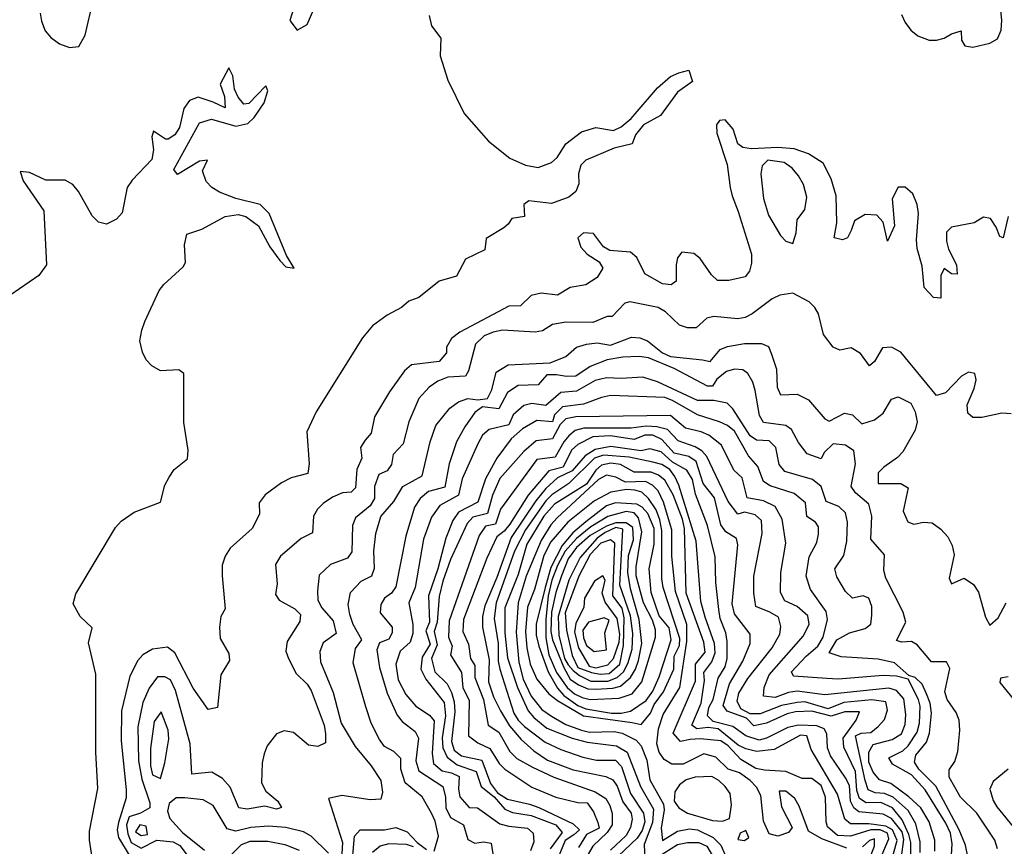
# Model space of a CAD drawing. Extents: x 467612 to 500000, y 3235684 to 3263427.
# Drawn here: x 494156 to 495726, y 3236628 to 3237944 of the extents above; entities that cross this region are included whole.
import ezdxf

# ---------------------------------------------------------------- set-up
doc = ezdxf.new("R2010")
doc.units = 0
doc.layers.add('CN_3302', color=56, linetype='CONTINUOUS')

msp = doc.modelspace()

# ---------------------------------------------------------------- linework, layer by layer
at = {"layer": 'CN_3302', "color": 12, "linetype": 'CONTINUOUS'}
for points in [[(495562, 3237953), (495568, 3237940), (495577, 3237928), (495588, 3237919), (495606, 3237912), (495618, 3237912), (495630, 3237915), (495642, 3237922), (495657, 3237927), (495658, 3237912), (495663, 3237903), (495676, 3237901), (495703, 3237907), (495715, 3237914), (495721, 3237928), (495722, 3237944), (495716, 3238002)], [(494189, 3237955), (494191, 3237942), (494197, 3237927), (494206, 3237916), (494220, 3237906), (494236, 3237900), (494251, 3237902), (494261, 3237920), (494274, 3237978)], [(494598, 3237977), (494587, 3237943), (494599, 3237928), (494615, 3237937), (494627, 3237965)], [(494809, 3237951), (494813, 3237935), (494828, 3237915), (494827, 3237887), (494839, 3237848), (494865, 3237795), (494904, 3237751), (494938, 3237724), (494963, 3237713), (494983, 3237709), (495004, 3237717), (495013, 3237725), (495027, 3237747), (495052, 3237766), (495075, 3237773), (495103, 3237768), (495115, 3237774), (495131, 3237787), (495173, 3237836), (495194, 3237854), (495207, 3237860), (495223, 3237864), (495229, 3237846), (495205, 3237829), (495178, 3237792), (495151, 3237777), (495138, 3237761), (495133, 3237747), (495104, 3237740), (495059, 3237721), (495051, 3237713), (495047, 3237699), (495048, 3237683), (495043, 3237671), (495032, 3237662), (495004, 3237652), (494968, 3237656), (494960, 3237650), (494961, 3237631), (494941, 3237628), (494935, 3237619), (494928, 3237613), (494900, 3237596), (494898, 3237578), (494867, 3237563), (494853, 3237536), (494825, 3237528), (494793, 3237502), (494777, 3237496), (494765, 3237486), (494742, 3237474), (494719, 3237457), (494703, 3237438), (494629, 3237320), (494614, 3237288), (494618, 3237237), (494616, 3237222), (494589, 3237215), (494574, 3237207), (494548, 3237188), (494538, 3237175), (494539, 3237157), (494527, 3237134), (494492, 3237103), (494484, 3237090), (494479, 3237076), (494479, 3237059), (494484, 3237006), (494477, 3236994), (494475, 3236977), (494476, 3236959), (494490, 3236935), (494491, 3236924), (494477, 3236901), (494472, 3236849), (494457, 3236846), (494433, 3236880), (494404, 3236936), (494392, 3236945), (494368, 3236942), (494353, 3236933), (494345, 3236924), (494332, 3236899), (494319, 3236844), (494318, 3236796), (494326, 3236718), (494326, 3236705), (494314, 3236666), (494312, 3236654), (494314, 3236642), (494331, 3236614)], [(494272, 3236610), (494268, 3236638), (494268, 3236652), (494281, 3236720), (494278, 3236778), (494278, 3236902), (494266, 3236952), (494272, 3236976), (494253, 3236994), (494242, 3237014), (494246, 3237030), (494309, 3237136), (494318, 3237146), (494339, 3237160), (494381, 3237176), (494388, 3237203), (494395, 3237216), (494403, 3237228), (494424, 3237245), (494425, 3237259), (494418, 3237303), (494418, 3237381), (494410, 3237387), (494381, 3237385), (494367, 3237393), (494358, 3237403), (494352, 3237415), (494348, 3237433), (494351, 3237450), (494356, 3237464), (494379, 3237513), (494386, 3237523), (494417, 3237551), (494421, 3237558), (494419, 3237586), (494423, 3237603), (494447, 3237611), (494484, 3237631), (494505, 3237634), (494517, 3237631), (494537, 3237616), (494555, 3237583), (494571, 3237561), (494581, 3237551), (494594, 3237549), (494582, 3237569), (494554, 3237636), (494540, 3237650), (494501, 3237660), (494475, 3237670), (494463, 3237677), (494454, 3237687), (494448, 3237704), (494456, 3237721), (494443, 3237719), (494408, 3237698), (494402, 3237706), (494443, 3237780), (494462, 3237786), (494501, 3237775), (494520, 3237779), (494530, 3237789), (494546, 3237812), (494552, 3237831), (494549, 3237839), (494522, 3237811), (494514, 3237810), (494505, 3237821), (494499, 3237834), (494496, 3237855), (494490, 3237868), (494476, 3237842), (494483, 3237822), (494484, 3237804), (494465, 3237813), (494441, 3237821), (494427, 3237816), (494418, 3237803), (494411, 3237773), (494404, 3237761), (494393, 3237754), (494389, 3237754), (494370, 3237767), (494367, 3237758), (494370, 3237737), (494367, 3237722), (494336, 3237689), (494328, 3237677), (494320, 3237637), (494311, 3237627), (494295, 3237619), (494282, 3237622), (494272, 3237632), (494250, 3237671), (494241, 3237682), (494229, 3237689), (494198, 3237689), (494172, 3237701), (494157, 3237703), (494162, 3237688), (494195, 3237640), (494199, 3237554), (494187, 3237537), (494141, 3237505)], [(495732, 3237631), (495724, 3237597), (495719, 3237599), (495713, 3237614), (495704, 3237628), (495693, 3237630), (495678, 3237621), (495642, 3237614), (495634, 3237606), (495634, 3237592), (495637, 3237579), (495650, 3237554), (495651, 3237539), (495642, 3237540), (495630, 3237548), (495625, 3237537), (495625, 3237501), (495613, 3237502), (495598, 3237518), (495595, 3237552), (495587, 3237580), (495586, 3237594), (495589, 3237636), (495587, 3237650), (495580, 3237667), (495568, 3237678), (495557, 3237678), (495547, 3237659), (495551, 3237616), (495540, 3237592), (495533, 3237622), (495523, 3237633), (495504, 3237634), (495487, 3237624), (495482, 3237609), (495476, 3237597), (495468, 3237594), (495455, 3237597), (495459, 3237621), (495458, 3237664), (495450, 3237691), (495437, 3237716), (495414, 3237731), (495391, 3237739), (495365, 3237741), (495323, 3237739), (495309, 3237741), (495301, 3237747), (495294, 3237770), (495281, 3237785), (495272, 3237784), (495267, 3237777), (495268, 3237764), (495284, 3237714), (495289, 3237677), (495292, 3237664), (495302, 3237639), (495323, 3237571), (495323, 3237557), (495320, 3237544), (495313, 3237535), (495287, 3237529), (495269, 3237529), (495259, 3237538), (495241, 3237564), (495231, 3237572), (495212, 3237574), (495205, 3237565), (495203, 3237554), (495203, 3237528), (495195, 3237522), (495181, 3237524), (495153, 3237540), (495140, 3237566), (495130, 3237574), (495097, 3237577), (495087, 3237583), (495071, 3237604), (495055, 3237605), (495046, 3237597), (495051, 3237582), (495061, 3237571), (495080, 3237559), (495086, 3237549), (495077, 3237534), (495059, 3237522), (495034, 3237518), (495014, 3237506), (494988, 3237509), (494972, 3237505), (494955, 3237489), (494936, 3237488), (494858, 3237447), (494845, 3237437), (494837, 3237423), (494837, 3237414), (494825, 3237400), (494781, 3237395), (494770, 3237385), (494746, 3237352), (494722, 3237312), (494717, 3237286), (494707, 3237275), (494700, 3237263), (494702, 3237246), (494694, 3237228), (494692, 3237199), (494685, 3237192), (494671, 3237191), (494655, 3237184), (494640, 3237174), (494631, 3237165), (494625, 3237154), (494623, 3237127), (494605, 3237118), (494572, 3237090), (494564, 3237077), (494567, 3237046), (494564, 3237029), (494570, 3237020), (494595, 3237006), (494604, 3236997), (494603, 3236986), (494583, 3236954), (494581, 3236939), (494585, 3236927), (494597, 3236903), (494615, 3236886), (494621, 3236876), (494642, 3236821), (494644, 3236807), (494644, 3236793), (494632, 3236787), (494617, 3236789), (494593, 3236809), (494578, 3236812), (494566, 3236807), (494551, 3236788), (494546, 3236775), (494543, 3236761), (494542, 3236729), (494549, 3236716), (494568, 3236700), (494574, 3236690), (494566, 3236687), (494547, 3236692), (494519, 3236687), (494506, 3236689), (494492, 3236722), (494480, 3236736), (494463, 3236746), (494431, 3236743), (494428, 3236791), (494405, 3236876), (494397, 3236893), (494388, 3236898), (494376, 3236898), (494363, 3236880), (494353, 3236857), (494345, 3236818), (494346, 3236764), (494351, 3236735), (494364, 3236697), (494364, 3236689), (494349, 3236681), (494331, 3236675), (494327, 3236662), (494329, 3236648), (494334, 3236634), (494350, 3236625), (494375, 3236638), (494401, 3236635), (494412, 3236629), (494436, 3236597)], [(495408, 3237642), (495411, 3237662), (495406, 3237682), (495398, 3237696), (495388, 3237708), (495375, 3237717), (495349, 3237721), (495340, 3237712), (495338, 3237699), (495342, 3237660), (495350, 3237633), (495369, 3237601), (495378, 3237592), (495389, 3237588), (495394, 3237605), (495396, 3237626), (495408, 3237642)], [(495737, 3237317), (495722, 3237318), (495690, 3237311), (495676, 3237311), (495668, 3237318), (495667, 3237331), (495678, 3237357), (495681, 3237371), (495679, 3237381), (495669, 3237383), (495658, 3237377), (495632, 3237350), (495618, 3237346), (495561, 3237415), (495546, 3237423), (495532, 3237422), (495519, 3237400), (495511, 3237393), (495497, 3237413), (495482, 3237422), (495464, 3237418), (495453, 3237423), (495438, 3237443), (495430, 3237476), (495424, 3237486), (495415, 3237495), (495389, 3237509), (495368, 3237506), (495356, 3237500), (495324, 3237476), (495313, 3237470), (495301, 3237468), (495263, 3237472), (495252, 3237469), (495235, 3237454), (495221, 3237454), (495208, 3237458), (495186, 3237479), (495174, 3237486), (495129, 3237495), (495121, 3237493), (495101, 3237472), (495093, 3237472), (495070, 3237462), (495027, 3237463), (495006, 3237459), (494990, 3237449), (494978, 3237447), (494926, 3237450), (494911, 3237447), (494897, 3237441), (494883, 3237428), (494872, 3237385), (494867, 3237377), (494839, 3237375), (494823, 3237369), (494809, 3237359), (494793, 3237341), (494777, 3237304), (494768, 3237269), (494752, 3237252), (494749, 3237236), (494742, 3237226), (494729, 3237220), (494722, 3237201), (494722, 3237182), (494715, 3237170), (494692, 3237151), (494687, 3237139), (494686, 3237097), (494679, 3237087), (494652, 3237077), (494634, 3237060), (494631, 3237035), (494632, 3237020), (494638, 3237008), (494656, 3236987), (494661, 3236967), (494640, 3236952), (494635, 3236938), (494636, 3236922), (494656, 3236873), (494669, 3236824), (494691, 3236787), (494717, 3236756), (494732, 3236733), (494735, 3236714), (494732, 3236703), (494715, 3236702), (494670, 3236709), (494649, 3236704), (494671, 3236634), (494670, 3236616)], [(494817, 3236620), (494824, 3236644), (494819, 3236668), (494813, 3236681), (494798, 3236707), (494771, 3236729), (494764, 3236751), (494764, 3236768), (494753, 3236779), (494738, 3236787), (494730, 3236798), (494717, 3236824), (494708, 3236850), (494688, 3236920), (494692, 3236943), (494702, 3236957), (494688, 3236981), (494683, 3236997), (494680, 3237013), (494684, 3237032), (494701, 3237050), (494718, 3237059), (494722, 3237071), (494721, 3237098), (494724, 3237126), (494732, 3237153), (494753, 3237177), (494767, 3237201), (494798, 3237218), (494811, 3237272), (494820, 3237298), (494842, 3237326), (494856, 3237336), (494871, 3237341), (494887, 3237339), (494902, 3237341), (494909, 3237355), (494916, 3237383), (494935, 3237395), (495002, 3237398), (495027, 3237408), (495044, 3237423), (495060, 3237428), (495077, 3237430), (495098, 3237426), (495132, 3237439), (495145, 3237438), (495157, 3237433), (495181, 3237414), (495194, 3237408), (495245, 3237403), (495257, 3237400), (495273, 3237419), (495285, 3237424), (495312, 3237429), (495339, 3237429), (495350, 3237424), (495355, 3237412), (495363, 3237388), (495364, 3237359), (495369, 3237347), (495396, 3237348), (495414, 3237339), (495440, 3237309), (495447, 3237305), (495471, 3237318), (495484, 3237315), (495499, 3237301), (495519, 3237307), (495533, 3237318), (495546, 3237340), (495557, 3237344), (495577, 3237334), (495584, 3237320), (495587, 3237304), (495584, 3237291), (495564, 3237256), (495556, 3237247), (495534, 3237232), (495525, 3237223), (495525, 3237206), (495561, 3237206), (495573, 3237199), (495565, 3237162), (495572, 3237145), (495582, 3237141), (495597, 3237144), (495611, 3237143), (495625, 3237133), (495636, 3237121), (495643, 3237107), (495646, 3237092), (495638, 3237055), (495642, 3237046), (495662, 3237055), (495677, 3237045), (495685, 3237033), (495696, 3236993), (495703, 3236980), (495716, 3236992), (495729, 3237016)], [(495715, 3236624), (495711, 3236638), (495682, 3236681), (495656, 3236706), (495638, 3236738), (495638, 3236750), (495647, 3236763), (495652, 3236779), (495655, 3236813), (495654, 3236829), (495649, 3236841), (495635, 3236862), (495631, 3236874), (495639, 3236911), (495634, 3236922), (495610, 3236922), (495587, 3236949), (495578, 3236954), (495562, 3236953), (495554, 3236956), (495569, 3236985), (495565, 3237001), (495537, 3237055), (495534, 3237067), (495535, 3237092), (495513, 3237117), (495515, 3237154), (495510, 3237173), (495489, 3237191), (495482, 3237201), (495489, 3237237), (495486, 3237258), (495473, 3237267), (495453, 3237269), (495439, 3237255), (495434, 3237245), (495412, 3237253), (495398, 3237271), (495387, 3237292), (495378, 3237298), (495342, 3237303), (495336, 3237314), (495329, 3237354), (495325, 3237367), (495317, 3237381), (495309, 3237387), (495296, 3237388), (495283, 3237384), (495268, 3237372), (495261, 3237361), (495253, 3237361), (495200, 3237389), (495159, 3237406), (495144, 3237408), (495118, 3237407), (495093, 3237403), (495066, 3237392), (495043, 3237377), (495028, 3237376), (495012, 3237379), (494997, 3237379), (494983, 3237363), (494951, 3237362), (494934, 3237351), (494920, 3237325), (494894, 3237328), (494882, 3237319), (494866, 3237296), (494853, 3237272), (494841, 3237237), (494834, 3237200), (494808, 3237193), (494795, 3237182), (494786, 3237168), (494772, 3237122), (494756, 3237041), (494749, 3237031), (494738, 3237023), (494732, 3237013), (494731, 3237000), (494750, 3236977), (494750, 3236968), (494745, 3236958), (494730, 3236952), (494726, 3236941), (494730, 3236913), (494742, 3236872), (494758, 3236837), (494766, 3236827), (494787, 3236811), (494792, 3236800), (494788, 3236764), (494793, 3236748), (494831, 3236723), (494835, 3236707), (494836, 3236689), (494843, 3236674), (494864, 3236662), (494871, 3236639), (494882, 3236633), (494896, 3236635), (494908, 3236633), (494912, 3236609)], [(495672, 3236591), (495664, 3236630), (495654, 3236654), (495617, 3236724), (495590, 3236751), (495583, 3236762), (495585, 3236773), (495602, 3236794), (495607, 3236808), (495610, 3236840), (495608, 3236856), (495602, 3236871), (495595, 3236886), (495584, 3236897), (495574, 3236900), (495551, 3236920), (495525, 3236926), (495466, 3236930), (495447, 3236936), (495459, 3236957), (495479, 3236968), (495504, 3236975), (495513, 3236982), (495515, 3236996), (495515, 3237010), (495510, 3237023), (495501, 3237027), (495484, 3237023), (495473, 3237034), (495459, 3237057), (495456, 3237070), (495470, 3237091), (495475, 3237114), (495476, 3237144), (495473, 3237159), (495462, 3237169), (495442, 3237177), (495434, 3237201), (495420, 3237212), (495376, 3237225), (495367, 3237236), (495362, 3237263), (495351, 3237274), (495331, 3237275), (495321, 3237282), (495293, 3237325), (495284, 3237334), (495263, 3237338), (495237, 3237338), (495173, 3237368), (495150, 3237375), (495115, 3237373), (495092, 3237374), (495074, 3237370), (495044, 3237353), (495019, 3237351), (494995, 3237330), (494973, 3237333), (494960, 3237330), (494943, 3237315), (494936, 3237299), (494905, 3237292), (494894, 3237283), (494887, 3237269), (494862, 3237213), (494856, 3237187), (494826, 3237171), (494813, 3237152), (494800, 3237117), (494787, 3237040), (494777, 3237016), (494783, 3236981), (494783, 3236967), (494779, 3236953), (494763, 3236939), (494756, 3236918), (494760, 3236893), (494772, 3236870), (494788, 3236851), (494810, 3236837), (494817, 3236828), (494814, 3236776), (494816, 3236760), (494830, 3236748), (494845, 3236745), (494857, 3236739), (494856, 3236719), (494858, 3236707), (494873, 3236690), (494886, 3236689), (494922, 3236664), (494936, 3236660), (494966, 3236657), (494975, 3236649), (494976, 3236635), (494971, 3236621)], [(495640, 3236586), (495643, 3236632), (495640, 3236649), (495633, 3236665), (495600, 3236718), (495578, 3236742), (495548, 3236759), (495542, 3236769), (495564, 3236780), (495573, 3236788), (495587, 3236810), (495591, 3236824), (495592, 3236851), (495589, 3236862), (495573, 3236894), (495554, 3236899), (495533, 3236900), (495461, 3236894), (495443, 3236895), (495390, 3236899), (495387, 3236906), (495410, 3236931), (495429, 3236947), (495437, 3236961), (495444, 3236989), (495442, 3237002), (495417, 3237037), (495410, 3237058), (495415, 3237089), (495427, 3237112), (495430, 3237125), (495430, 3237137), (495425, 3237144), (495411, 3237153), (495409, 3237175), (495391, 3237190), (495353, 3237202), (495342, 3237209), (495333, 3237233), (495318, 3237250), (495296, 3237289), (495285, 3237298), (495272, 3237304), (495237, 3237315), (495197, 3237338), (495185, 3237343), (495098, 3237346), (495084, 3237343), (495055, 3237332), (495022, 3237328), (495009, 3237315), (495006, 3237304), (494981, 3237306), (494958, 3237293), (494940, 3237277), (494917, 3237246), (494899, 3237213), (494887, 3237176), (494856, 3237160), (494847, 3237147), (494836, 3237119), (494823, 3237070), (494808, 3237027), (494810, 3236985), (494804, 3236971), (494811, 3236950), (494798, 3236929), (494796, 3236910), (494804, 3236894), (494833, 3236857), (494835, 3236836), (494830, 3236801), (494831, 3236785), (494838, 3236770), (494854, 3236758), (494884, 3236747), (494892, 3236723), (494913, 3236707), (494930, 3236687), (494942, 3236682), (494972, 3236677), (495011, 3236662), (495021, 3236650), (495002, 3236624)], [(495615, 3236620), (495615, 3236638), (495606, 3236667), (495593, 3236689), (495574, 3236707), (495545, 3236728), (495527, 3236734), (495517, 3236746), (495510, 3236762), (495510, 3236778), (495517, 3236790), (495547, 3236798), (495562, 3236807), (495568, 3236822), (495569, 3236838), (495566, 3236863), (495554, 3236876), (495542, 3236880), (495440, 3236869), (495396, 3236875), (495382, 3236873), (495361, 3236865), (495342, 3236867), (495343, 3236881), (495351, 3236901), (495406, 3236963), (495415, 3236982), (495413, 3236995), (495396, 3237010), (495376, 3237019), (495369, 3237032), (495370, 3237064), (495378, 3237111), (495372, 3237149), (495361, 3237169), (495342, 3237178), (495316, 3237183), (495308, 3237215), (495295, 3237227), (495275, 3237267), (495255, 3237283), (495243, 3237288), (495218, 3237294), (495194, 3237314), (495043, 3237312), (495027, 3237309), (495018, 3237300), (495006, 3237277), (494980, 3237274), (494960, 3237257), (494922, 3237214), (494910, 3237187), (494902, 3237158), (494879, 3237152), (494870, 3237142), (494843, 3237085), (494831, 3237050), (494825, 3237026), (494822, 3236985), (494817, 3236970), (494822, 3236949), (494813, 3236927), (494818, 3236906), (494838, 3236887), (494845, 3236873), (494849, 3236858), (494850, 3236842), (494845, 3236795), (494849, 3236781), (494861, 3236772), (494893, 3236765), (494907, 3236728), (494918, 3236713), (494934, 3236703), (494969, 3236695), (494984, 3236690), (495039, 3236664), (495049, 3236654), (495040, 3236646), (495026, 3236637), (495015, 3236610)], [(495592, 3236618), (495592, 3236635), (495585, 3236664), (495573, 3236685), (495549, 3236706), (495535, 3236712), (495520, 3236713), (495509, 3236718), (495504, 3236733), (495489, 3236804), (495498, 3236808), (495513, 3236809), (495525, 3236819), (495535, 3236830), (495540, 3236845), (495537, 3236858), (495515, 3236861), (495470, 3236857), (495445, 3236847), (495408, 3236858), (495396, 3236857), (495371, 3236852), (495337, 3236839), (495321, 3236839), (495306, 3236847), (495300, 3236859), (495303, 3236872), (495317, 3236895), (495356, 3236944), (495368, 3236966), (495370, 3236978), (495366, 3236993), (495352, 3237001), (495330, 3237010), (495327, 3237031), (495327, 3237058), (495340, 3237126), (495339, 3237147), (495329, 3237156), (495312, 3237160), (495301, 3237157), (495286, 3237177), (495252, 3237249), (495244, 3237258), (495233, 3237264), (495206, 3237274), (495189, 3237292), (495172, 3237296), (495155, 3237297), (495131, 3237294), (495056, 3237294), (495042, 3237290), (495032, 3237282), (495024, 3237272), (495010, 3237248), (494981, 3237244), (494923, 3237165), (494915, 3237141), (494899, 3237138), (494889, 3237123), (494841, 3236987), (494840, 3236961), (494846, 3236947), (494843, 3236933), (494861, 3236905), (494863, 3236881), (494873, 3236860), (494872, 3236804), (494887, 3236793), (494906, 3236784), (494921, 3236760), (494930, 3236751), (494973, 3236722), (495011, 3236706), (495046, 3236698), (495061, 3236697), (495071, 3236683), (495078, 3236666), (495080, 3236657), (495060, 3236647), (495047, 3236626)], [(495577, 3236607), (495577, 3236634), (495574, 3236647), (495563, 3236670), (495548, 3236689), (495529, 3236698), (495506, 3236697), (495495, 3236704), (495491, 3236717), (495489, 3236747), (495470, 3236786), (495469, 3236800), (495490, 3236829), (495495, 3236842), (495472, 3236842), (495450, 3236835), (495419, 3236843), (495393, 3236842), (495380, 3236839), (495347, 3236824), (495327, 3236820), (495315, 3236832), (495284, 3236843), (495278, 3236852), (495288, 3236887), (495309, 3236923), (495321, 3236951), (495321, 3236966), (495296, 3236998), (495292, 3237014), (495301, 3237108), (495299, 3237118), (495282, 3237129), (495274, 3237140), (495264, 3237183), (495246, 3237206), (495235, 3237241), (495223, 3237249), (495200, 3237254), (495180, 3237276), (495166, 3237283), (495153, 3237283), (495136, 3237276), (495098, 3237282), (495070, 3237280), (495046, 3237268), (495036, 3237259), (495023, 3237232), (495000, 3237226), (494967, 3237187), (494938, 3237141), (494929, 3237130), (494917, 3237121), (494901, 3237087), (494864, 3236989), (494863, 3236970), (494872, 3236950), (494875, 3236927), (494882, 3236916), (494882, 3236897), (494896, 3236862), (494903, 3236821), (494920, 3236810), (494938, 3236779), (494949, 3236768), (494974, 3236754), (495008, 3236738), (495074, 3236715), (495091, 3236704), (495097, 3236693), (495101, 3236680), (495101, 3236662), (495093, 3236650), (495070, 3236628), (495061, 3236613)], [(495534, 3236562), (495555, 3236637), (495548, 3236654), (495537, 3236660), (495510, 3236664), (495481, 3236664), (495472, 3236671), (495460, 3236711), (495418, 3236782), (495411, 3236804), (495401, 3236805), (495359, 3236782), (495331, 3236779), (495314, 3236783), (495302, 3236789), (495270, 3236815), (495254, 3236817), (495236, 3236815), (495228, 3236821), (495243, 3236856), (495248, 3236892), (495247, 3236905), (495260, 3236922), (495265, 3236936), (495264, 3236951), (495249, 3236993), (495242, 3237018), (495235, 3237114), (495207, 3237203), (495201, 3237217), (495193, 3237228), (495180, 3237236), (495166, 3237240), (495128, 3237248), (495087, 3237251), (495073, 3237246), (495032, 3237206), (495005, 3237188), (494995, 3237178), (494963, 3237132), (494945, 3237098), (494916, 3237016), (494913, 3236991), (494919, 3236951), (494919, 3236923), (494922, 3236910), (494944, 3236840), (494951, 3236829), (494961, 3236819), (494994, 3236794), (495019, 3236782), (495054, 3236770)], [(495562, 3236611), (495566, 3236639), (495563, 3236651), (495546, 3236672), (495533, 3236679), (495494, 3236683), (495486, 3236689), (495481, 3236700), (495479, 3236725), (495473, 3236737), (495449, 3236772), (495444, 3236785), (495443, 3236807), (495439, 3236815), (495427, 3236820), (495398, 3236821), (495381, 3236817), (495347, 3236800), (495335, 3236797), (495314, 3236804), (495293, 3236819), (495262, 3236827), (495253, 3236836), (495255, 3236849), (495262, 3236862), (495270, 3236896), (495281, 3236914), (495284, 3236927), (495284, 3236954), (495282, 3236968), (495273, 3236991), (495271, 3237005), (495266, 3237048), (495265, 3237089), (495253, 3237139), (495234, 3237189), (495229, 3237212), (495220, 3237227), (495197, 3237240), (495179, 3237256), (495161, 3237261), (495147, 3237258), (495099, 3237265), (495074, 3237260), (495058, 3237250), (495037, 3237226), (495014, 3237215), (494995, 3237198), (494979, 3237178), (494940, 3237120), (494917, 3237056)], [(495525, 3236600), (495542, 3236640), (495540, 3236649), (495528, 3236654), (495513, 3236654), (495481, 3236644), (495460, 3236645), (495444, 3236659), (495442, 3236667), (495441, 3236706), (495434, 3236725), (495419, 3236736), (495404, 3236736), (495378, 3236747), (495344, 3236749), (495330, 3236752), (495306, 3236766), (495286, 3236788), (495274, 3236796), (495241, 3236799), (495225, 3236798), (495210, 3236795), (495198, 3236808), (495234, 3236891), (495234, 3236918), (495249, 3236937), (495247, 3236953), (495219, 3237031), (495216, 3237134), (495213, 3237149), (495198, 3237188), (495185, 3237211), (495175, 3237219), (495163, 3237224), (495136, 3237224), (495114, 3237236), (495099, 3237238), (495084, 3237235), (495075, 3237227), (495060, 3237205), (495009, 3237173), (494992, 3237154), (494965, 3237109), (494951, 3237061), (494930, 3237008), (494930, 3236968), (494934, 3236928), (494950, 3236881), (494967, 3236844), (494976, 3236833), (494997, 3236816), (495037, 3236800), (495061, 3236794)], [(495475, 3236625), (495435, 3236640), (495414, 3236652), (495399, 3236692), (495392, 3236704), (495378, 3236716), (495367, 3236716), (495371, 3236691), (495388, 3236658), (495382, 3236650), (495365, 3236644), (495351, 3236648), (495342, 3236668), (495338, 3236709), (495331, 3236722), (495321, 3236733), (495304, 3236745), (495286, 3236751), (495266, 3236770), (495247, 3236775), (495214, 3236759), (495196, 3236759), (495184, 3236766), (495176, 3236778), (495172, 3236791), (495175, 3236815), (495182, 3236838), (495209, 3236881), (495220, 3236954), (495220, 3236981), (495202, 3237034), (495196, 3237090), (495196, 3237132), (495183, 3237176), (495174, 3237194), (495165, 3237203), (495154, 3237209), (495122, 3237208), (495107, 3237216), (495092, 3237219), (495079, 3237212), (495013, 3237151), (495003, 3237140), (494988, 3237115), (494964, 3237058), (494951, 3237016), (494948, 3236969), (494952, 3236921), (494959, 3236894), (494972, 3236867), (494989, 3236846), (495004, 3236835), (495027, 3236822), (495052, 3236813), (495065, 3236810), (495104, 3236811), (495117, 3236808), (495139, 3236797), (495147, 3236788), (495156, 3236765), (495161, 3236734), (495183, 3236695), (495184, 3236686), (495179, 3236657), (495181, 3236637), (495205, 3236652), (495224, 3236656), (495237, 3236654), (495262, 3236642), (495274, 3236630), (495282, 3236612)], [(495133, 3236825), (495147, 3236822), (495162, 3236840), (495168, 3236854), (495183, 3236874), (495199, 3236910), (495200, 3236931), (495208, 3236948), (495209, 3236959), (495182, 3237040), (495180, 3237054), (495180, 3237131), (495177, 3237148), (495171, 3237164), (495159, 3237182), (495148, 3237192), (495137, 3237195), (495124, 3237196), (495099, 3237192), (495073, 3237178), (495030, 3237144), (495003, 3237113), (494992, 3237091), (494977, 3237037), (494966, 3237009), (494963, 3236970), (494965, 3236944), (494970, 3236918), (494981, 3236894), (495000, 3236871), (495014, 3236860), (495055, 3236836), (495133, 3236825)], [(494994, 3237040), (494980, 3236982), (494980, 3236964), (494984, 3236947), (494999, 3236906), (495014, 3236880), (495024, 3236868), (495046, 3236852), (495059, 3236847), (495100, 3236840), (495115, 3236840), (495130, 3236843), (495155, 3236860), (495166, 3236875), (495176, 3236898), (495195, 3236957), (495192, 3236976), (495176, 3236995), (495163, 3237032), (495160, 3237070), (495168, 3237109), (495168, 3237134), (495158, 3237158), (495149, 3237168), (495140, 3237173), (495106, 3237175), (495092, 3237170), (495059, 3237145), (495038, 3237127), (495021, 3237107), (495003, 3237072), (494994, 3237040)], [(495112, 3236864), (495133, 3236871), (495148, 3236890), (495170, 3236961), (495170, 3236973), (495165, 3236988), (495151, 3237016), (495139, 3237059), (495139, 3237073), (495148, 3237129), (495143, 3237151), (495136, 3237159), (495123, 3237161), (495094, 3237153), (495067, 3237137), (495044, 3237118), (495026, 3237098), (495014, 3237075), (495005, 3237052), (494999, 3237027), (494995, 3236989), (494995, 3236960), (495000, 3236933), (495012, 3236905), (495029, 3236881), (495041, 3236871), (495053, 3236865), (495066, 3236862), (495112, 3236864)], [(495102, 3236880), (495114, 3236883), (495130, 3236897), (495138, 3236910), (495143, 3236924), (495148, 3236951), (495144, 3236989), (495130, 3237038), (495126, 3237064), (495127, 3237091), (495135, 3237116), (495134, 3237136), (495123, 3237143), (495107, 3237143), (495092, 3237138), (495066, 3237123), (495044, 3237104), (495031, 3237086), (495020, 3237059), (495011, 3237032), (495004, 3237001), (495003, 3236970), (495006, 3236957), (495024, 3236913), (495034, 3236894), (495047, 3236885), (495062, 3236879), (495075, 3236878), (495102, 3236880)], [(495067, 3236891), (495094, 3236891), (495109, 3236897), (495119, 3236906), (495126, 3236919), (495133, 3236942), (495134, 3236967), (495130, 3236995), (495113, 3237044), (495118, 3237133), (495107, 3237136), (495090, 3237128), (495077, 3237119), (495050, 3237088), (495032, 3237052), (495015, 3236994), (495016, 3236964), (495025, 3236927), (495031, 3236917), (495039, 3236908), (495049, 3236900), (495067, 3236891)], [(495026, 3237000), (495028, 3236972), (495037, 3236932), (495046, 3236913), (495068, 3236905), (495082, 3236902), (495096, 3236903), (495113, 3236918), (495119, 3236948), (495120, 3236992), (495117, 3237007), (495102, 3237027), (495105, 3237111), (495098, 3237116), (495083, 3237111), (495066, 3237093), (495048, 3237058), (495026, 3237000)], [(494917, 3237056), (494898, 3237011), (494894, 3236994), (494894, 3236977), (494905, 3236925), (494904, 3236890), (494912, 3236866), (494923, 3236844), (494937, 3236820), (494956, 3236798), (494976, 3236780), (494998, 3236765), (495039, 3236750), (495091, 3236739), (495102, 3236734), (495109, 3236724), (495118, 3236699), (495131, 3236681), (495133, 3236671), (495130, 3236658), (495123, 3236645), (495098, 3236622)], [(495056, 3237009), (495043, 3236983), (495041, 3236969), (495047, 3236944), (495064, 3236915), (495075, 3236912), (495094, 3236917), (495103, 3236927), (495112, 3236953), (495113, 3236966), (495109, 3236991), (495090, 3237017), (495085, 3237031), (495090, 3237052), (495086, 3237059), (495073, 3237050), (495057, 3237023), (495056, 3237009)], [(495088, 3236992), (495063, 3236985), (495054, 3236972), (495055, 3236960), (495060, 3236948), (495072, 3236938), (495092, 3236941), (495089, 3236968), (495096, 3236988), (495088, 3236992)], [(495732, 3236898), (495720, 3236896), (495719, 3236889), (495803, 3236786)], [(494388, 3236761), (494394, 3236799), (494393, 3236813), (494382, 3236842), (494371, 3236827), (494365, 3236784), (494365, 3236756), (494368, 3236742), (494381, 3236736), (494388, 3236761)], [(495061, 3236794), (495108, 3236788), (495125, 3236778), (495146, 3236723), (495167, 3236687), (495165, 3236666), (495152, 3236631), (495153, 3236607)], [(495054, 3236770), (495076, 3236765), (495106, 3236765), (495116, 3236755), (495130, 3236712), (495151, 3236681), (495153, 3236667), (495149, 3236653), (495141, 3236641), (495111, 3236613)], [(495732, 3236751), (495708, 3236731), (495703, 3236719), (495708, 3236701), (495714, 3236691), (495745, 3236653)], [(495221, 3236681), (495261, 3236669), (495277, 3236668), (495288, 3236672), (495291, 3236694), (495289, 3236712), (495281, 3236723), (495271, 3236733), (495260, 3236739), (495233, 3236738), (495219, 3236734), (495208, 3236726), (495201, 3236715), (495200, 3236700), (495207, 3236689), (495221, 3236681)], [(494649, 3236617), (494621, 3236644), (494609, 3236651), (494581, 3236658), (494553, 3236660), (494525, 3236658), (494501, 3236652), (494487, 3236656), (494465, 3236693), (494449, 3236702), (494420, 3236705), (494406, 3236705), (494395, 3236696), (494392, 3236684), (494396, 3236672), (494416, 3236650), (494451, 3236622)], [(494358, 3236660), (494348, 3236662), (494341, 3236651), (494350, 3236645), (494360, 3236647), (494358, 3236660)], [(494684, 3236571), (494690, 3236644), (494699, 3236654), (494738, 3236654), (494756, 3236658), (494774, 3236651), (494790, 3236634), (494805, 3236623)], [(495314, 3236653), (495305, 3236649), (495301, 3236639), (495312, 3236637), (495319, 3236642), (495314, 3236653)], [(495509, 3236603), (495519, 3236628), (495519, 3236640), (495511, 3236637), (495500, 3236627)], [(494494, 3236615), (494510, 3236631), (494524, 3236636), (494552, 3236636), (494579, 3236631), (494602, 3236622)], [(494784, 3236627), (494773, 3236631), (494745, 3236632), (494731, 3236628), (494719, 3236618)], [(495175, 3236612), (495205, 3236631), (495221, 3236634), (495239, 3236634), (495252, 3236628), (495273, 3236592)]]:
    msp.add_lwpolyline(points, dxfattribs=at)

doc.saveas('drawing.dxf')
